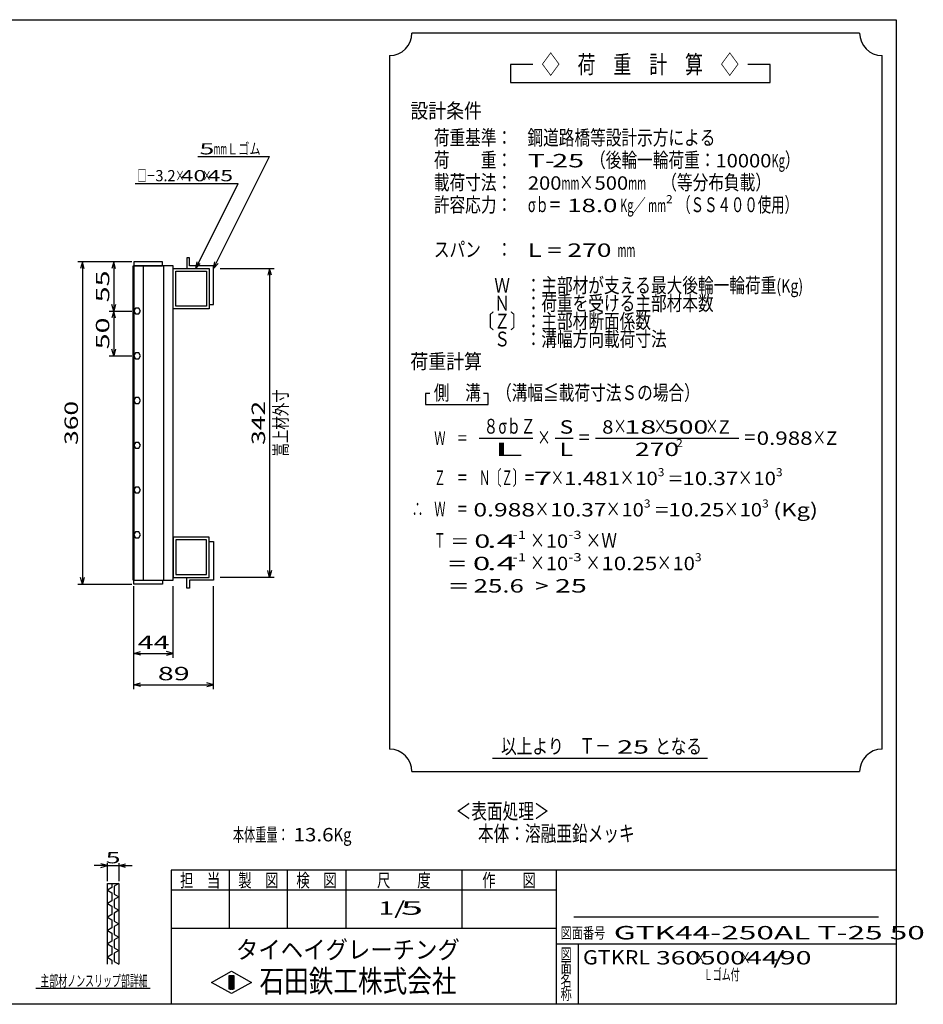
# Model space of a CAD drawing. Units: millimetres. Extents: x -182 to 179, y -128 to 105.
# Drawn here: x -23 to 179, y -115 to 105 of the extents above; entities that cross this region are included whole.
import ezdxf
from ezdxf.enums import TextEntityAlignment as Align

# ---------------------------------------------------------------- set-up
doc = ezdxf.new("R2010")
doc.units = ezdxf.units.MM
doc.header["$LTSCALE"] = 0.25
for name, color, linetype in [('16', 7, 'Continuous'), ('22', 7, 'Continuous'), ('24', 7, 'Continuous'), ('32', 7, 'Continuous')]:
    doc.layers.add(name, color=color, linetype=linetype)
doc.styles.add('dcStyle0', font='txt.shx', dxfattribs={"width": 0.833333, "bigfont": 'bigfont'})

msp = doc.modelspace()

# ---------------------------------------------------------------- linework, layer by layer
at = {"color": 150, "linetype": 'Continuous', "lineweight": 25}
for p, q in [((-172.9, 105.35), (173.1, 105.35)), ((173.1, 105.35), (173.1, -114.65)), ((173.1, -84.65), (11.1, -84.65)), ((11.1, -84.65), (11.1, -114.65)), ((24.1, -84.65), (24.1, -97.65)), ((37.1, -97.65), (37.1, -84.65)), ((50.1, -84.65), (50.1, -97.65)), ((76.1, -97.65), (76.1, -84.65)), ((97.1, -84.65), (97.1, -114.65)), ((97.1, -89.15), (11.1, -89.15)), ((169.1, -95.15), (101.1, -95.15)), ((11.1, -97.65), (97.1, -97.65)), ((97.1, -101.15), (173.1, -101.15)), ((102.1, -114.65), (102.1, -101.15)), ((20.1, -109.75), (24.6, -107.25)), ((24.6, -107.25), (29.1, -109.75)), ((24.6, -112.25), (20.1, -109.75)), ((24.1, -108.25), (25.1, -108.25)), ((24.1, -111.25), (24.1, -108.25)), ((24.1, -108.25), (24.3, -108.25)), ((24.3, -108.25), (24.3, -111.25)), ((24.5, -111.25), (24.5, -108.25)), ((24.5, -108.25), (24.7, -108.25)), ((29.1, -109.75), (24.6, -112.25)), ((24.7, -108.25), (24.7, -111.25)), ((24.9, -111.25), (24.9, -108.25)), ((24.9, -108.25), (25.1, -108.25)), ((25.1, -108.25), (25.1, -111.25)), ((25.1, -108.25), (25.1, -111.25)), ((25.1, -111.25), (24.1, -111.25)), ((24.3, -111.25), (24.5, -111.25)), ((24.7, -111.25), (24.9, -111.25)), ((173.1, -114.65), (-172.9, -114.65))]:
    msp.add_line(p, q, dxfattribs=at)
at = {"layer": '16', "color": 3, "linetype": 'Continuous', "lineweight": 25}
for p, q in [((9.2, 51.25), (2.8, 51.25)), ((2.8, 51.25), (2.8, 50.35)), ((9.2, 50.35), (9.2, 51.25)), ((15.2, 52.15), (14.6, 52.15)), ((14.6, 52.15), (14.6, 49.75)), ((15.2, 50.35), (15.2, 52.15)), ((2.66, -19.85), (2.66, 50.35)), ((2.66, 50.35), (2.8, 50.35)), ((2.8, 50.35), (9.2, 50.35)), ((2.8, 50.35), (2.8, -19.85)), ((11.6, 50.35), (2.8, 50.35)), ((4.9, 50.35), (4.9, -19.85)), ((9.5, -19.85), (9.5, 50.35)), ((11.6, -19.85), (11.6, 50.35)), ((11.6, 49.75), (19.6, 49.75)), ((11.6, 40.75), (11.6, 49.75)), ((12.2, 49.15), (19, 49.15)), ((12.2, 41.35), (12.2, 49.15)), ((14.6, 49.75), (19.6, 49.75)), ((20.6, 50.35), (15.2, 50.35)), ((19, 49.15), (19, 41.35)), ((19.6, 49.75), (19.6, 40.75)), ((19.6, 49.75), (19.6, 41.75)), ((20.6, 41.75), (20.6, 50.35)), ((3.17, 40.9), (2.8, 40.25)), ((2.8, 40.25), (3.18, 39.6)), ((3.92, 40.9), (3.17, 40.9)), ((3.18, 39.6), (3.93, 39.6)), ((4.3, 40.25), (3.92, 40.9)), ((3.93, 39.6), (4.3, 40.25)), ((19.6, 40.75), (11.6, 40.75)), ((19, 41.35), (12.2, 41.35)), ((19.6, 41.75), (20.6, 41.75)), ((3.17, 30.9), (2.8, 30.25)), ((3.92, 30.9), (3.17, 30.9)), ((4.3, 30.25), (3.92, 30.9)), ((2.8, 30.25), (3.18, 29.6)), ((3.18, 29.6), (3.93, 29.6)), ((3.93, 29.6), (4.3, 30.25)), ((3.17, 20.9), (2.8, 20.25)), ((2.8, 20.25), (3.18, 19.6)), ((3.92, 20.9), (3.17, 20.9)), ((4.3, 20.25), (3.92, 20.9)), ((3.93, 19.6), (4.3, 20.25)), ((3.18, 19.6), (3.93, 19.6)), ((3.17, 10.9), (2.8, 10.25)), ((2.8, 10.25), (3.18, 9.6)), ((3.92, 10.9), (3.17, 10.9)), ((3.18, 9.6), (3.93, 9.6)), ((4.3, 10.25), (3.92, 10.9)), ((3.93, 9.6), (4.3, 10.25)), ((3.17, 0.9), (2.8, 0.25)), ((2.8, 0.25), (3.18, -0.4)), ((3.92, 0.9), (3.17, 0.9)), ((4.3, 0.25), (3.92, 0.9)), ((3.93, -0.4), (4.3, 0.25)), ((3.18, -0.4), (3.93, -0.4)), ((3.17, -9.1), (2.8, -9.75)), ((2.8, -9.75), (3.18, -10.4)), ((3.92, -9.1), (3.17, -9.1)), ((3.18, -10.4), (3.93, -10.4)), ((4.3, -9.75), (3.92, -9.1)), ((3.93, -10.4), (4.3, -9.75)), ((19.6, -10.25), (11.6, -10.25)), ((11.6, -10.25), (11.6, -19.25)), ((19, -10.85), (12.2, -10.85)), ((12.2, -10.85), (12.2, -18.65)), ((19, -18.65), (19, -10.85)), ((19.6, -19.25), (19.6, -10.25)), ((19.6, -11.25), (20.6, -11.25)), ((19.6, -19.25), (19.6, -11.25)), ((20.6, -11.25), (20.6, -19.85)), ((11.6, -19.25), (19.6, -19.25)), ((12.2, -18.65), (19, -18.65)), ((14.6, -21.65), (14.6, -19.25)), ((14.6, -19.25), (19.6, -19.25)), ((2.8, -19.85), (2.66, -19.85)), ((2.8, -19.85), (9.2, -19.85)), ((2.8, -20.75), (2.8, -19.85)), ((2.8, -19.85), (11.6, -19.85)), ((9.2, -20.75), (2.8, -20.75)), ((9.2, -19.85), (9.2, -20.75)), ((15.2, -21.65), (14.6, -21.65)), ((20.6, -19.85), (15.2, -19.85)), ((15.2, -19.85), (15.2, -21.65))]:
    msp.add_line(p, q, dxfattribs=at)
at = {"layer": '22', "color": 4, "linetype": 'Continuous', "lineweight": 25}
for p, q in [((17.1, 74.75), (33.1, 74.75)), ((20.6, 49.75), (33.1, 74.75)), ((3.1, 68.75), (26.1, 68.75)), ((16.6, 49.75), (26.1, 68.75)), ((2.3, 51.25), (-9.7, 51.25)), ((-8.7, 51.25), (-9.1, 49.75)), ((-8.3, 49.75), (-8.7, 51.25)), ((-8.7, 51.25), (-8.7, -20.75)), ((2.3, 51.25), (-2.7, 51.25)), ((-1.7, 51.25), (-2.1, 49.75)), ((-1.3, 49.75), (-1.7, 51.25)), ((-1.7, 51.25), (-1.7, 40.25)), ((16.6, 49.75), (16.9, 51.21)), ((16.6, 49.75), (17.6, 50.85)), ((20.6, 49.75), (20.9, 51.21)), ((20.6, 49.75), (21.6, 50.85)), ((22.1, 49.75), (34.1, 49.75)), ((33.1, 49.75), (32.7, 48.25)), ((33.5, 48.25), (33.1, 49.75)), ((33.1, 49.75), (33.1, -19.25)), ((-2.7, 40.25), (2.3, 40.25)), ((-1.7, 40.25), (-2.1, 41.75)), ((-1.7, 40.25), (-2.1, 38.75)), ((-1.3, 41.75), (-1.7, 40.25)), ((-1.3, 38.75), (-1.7, 40.25)), ((-1.7, 40.25), (-1.7, 30.25)), ((-1.7, 30.25), (-2.1, 31.75)), ((-1.3, 31.75), (-1.7, 30.25)), ((-2.7, 30.25), (2.3, 30.25)), ((-8.7, -20.75), (-9.1, -19.25)), ((-8.3, -19.25), (-8.7, -20.75)), ((34.1, -19.25), (22.1, -19.25)), ((33.1, -19.25), (32.7, -17.75)), ((33.5, -17.75), (33.1, -19.25)), ((-9.7, -20.75), (2.3, -20.75)), ((2.8, -37.25), (2.8, -21.25)), ((2.8, -44.25), (2.8, -21.25)), ((11.6, -37.25), (11.6, -21.25)), ((20.6, -44.25), (20.6, -21.25)), ((2.8, -36.25), (4.3, -35.85)), ((4.3, -36.65), (2.8, -36.25)), ((2.8, -36.25), (11.6, -36.25)), ((11.6, -36.25), (10.1, -35.85)), ((10.1, -36.65), (11.6, -36.25)), ((2.8, -43.25), (4.3, -42.85)), ((4.3, -43.65), (2.8, -43.25)), ((2.8, -43.25), (20.6, -43.25)), ((20.6, -43.25), (19.1, -42.85)), ((19.1, -43.65), (20.6, -43.25))]:
    msp.add_line(p, q, dxfattribs=at)
at = {"layer": '24', "color": 4, "linetype": 'Continuous', "lineweight": 25}
for p, q in [((164.9, 102.35), (64.9, 102.35)), ((59.9, 97.35), (59.9, -57.65)), ((169.9, -57.65), (169.9, 97.35)), ((91.9, 95.35), (86.9, 95.35)), ((86.9, 95.35), (86.9, 91.35)), ((144.9, 95.35), (139.9, 95.35)), ((144.9, 91.35), (144.9, 95.35)), ((86.9, 91.35), (144.9, 91.35)), ((68.9, 21.85), (67.9, 21.85)), ((67.9, 21.85), (67.9, 19.35)), ((81.9, 21.85), (80.9, 21.85)), ((81.9, 19.35), (81.9, 21.85)), ((67.9, 19.35), (81.9, 19.35)), ((79.9, 11.85), (91.9, 11.85)), ((96.9, 11.85), (100.9, 11.85)), ((105.9, 11.85), (137.9, 11.85)), ((82.9, -59.65), (130.9, -59.65)), ((64.9, -62.65), (164.9, -62.65))]:
    msp.add_line(p, q, dxfattribs=at)
for centre, start, end in [((59.9, 102.35), 270, 0), ((169.9, 102.35), 180, 270), ((59.9, -62.65), 0, 90), ((169.9, -62.65), 90, 180)]:
    msp.add_arc(centre, 5, start, end, dxfattribs=at)
at = {"layer": '32', "color": 4, "linetype": 'Continuous', "lineweight": 25}
for p, q in [((-3.1, -83.65), (-4.6, -83.25)), ((-3.1, -87.15), (-3.1, -83.15)), ((-0.6, -83.15), (-0.6, -87.15)), ((-0.6, -83.65), (0.9, -83.25)), ((-3.1, -83.65), (-6.1, -83.65)), ((-4.6, -84.05), (-3.1, -83.65)), ((-3.1, -83.65), (-0.6, -83.65)), ((0.9, -84.05), (-0.6, -83.65)), ((-0.6, -83.65), (2.4, -83.65)), ((-3.1, -87.65), (-0.6, -87.65)), ((-3.1, -105.65), (-3.1, -87.65)), ((-2.1, -87.65), (-2.1, -88.55)), ((-0.6, -87.65), (-1.6, -88.25)), ((-0.6, -87.65), (-0.6, -105.65)), ((-2.1, -88.55), (-3.1, -89.15)), ((-3.1, -89.15), (-2.1, -89.75)), ((-2.1, -89.75), (-2.1, -91.55)), ((-1.6, -88.25), (-1.6, -90.05)), ((-1.6, -90.05), (-0.6, -90.65)), ((-2.1, -91.55), (-3.1, -92.15)), ((-3.1, -92.15), (-2.1, -92.75)), ((-0.6, -90.65), (-1.6, -91.25)), ((-1.6, -91.25), (-1.6, -93.05)), ((-2.1, -94.55), (-3.1, -95.15)), ((-2.1, -92.75), (-2.1, -94.55)), ((-1.6, -93.05), (-0.6, -93.65)), ((-0.6, -93.65), (-1.6, -94.25)), ((-1.6, -94.25), (-1.6, -96.05)), ((-3.1, -95.15), (-2.1, -95.75)), ((-2.1, -95.75), (-2.1, -97.55)), ((-1.6, -96.05), (-0.6, -96.65)), ((-0.6, -96.65), (-1.6, -97.25)), ((-2.1, -97.55), (-3.1, -98.15)), ((-3.1, -98.15), (-2.1, -98.75)), ((-2.1, -98.75), (-2.1, -100.55)), ((-1.6, -97.25), (-1.6, -99.05)), ((-2.1, -100.55), (-3.1, -101.15)), ((-3.1, -101.15), (-2.1, -101.75)), ((-1.6, -99.05), (-0.6, -99.65)), ((-0.6, -99.65), (-1.6, -100.25)), ((-1.6, -100.25), (-1.6, -102.05)), ((-2.1, -101.75), (-2.1, -103.55)), ((-1.6, -102.05), (-0.6, -102.65)), ((-0.6, -102.65), (-1.6, -103.25)), ((-1.6, -103.25), (-1.6, -105.05)), ((-2.1, -103.55), (-3.1, -104.15)), ((-3.1, -104.15), (-2.1, -104.75)), ((-2.1, -104.75), (-2.1, -105.65)), ((-1.6, -105.05), (-0.6, -105.65)), ((6.4, -111.15), (-19.1, -111.15))]:
    msp.add_line(p, q, dxfattribs=at)

# ---------------------------------------------------------------- texts
at = {"color": 150, "style": 'dcStyle0', "width": 0.833333}
for s, height, p, p2 in [('担\u3000当', 3, (13.1, -88.45), (22.1, -88.45)), ('製\u3000図', 3, (26.1, -88.45), (35.1, -88.45)), ('検\u3000図', 3, (39.1, -88.45), (48.1, -88.45)), ('尺\u3000\u3000度', 3, (57.1, -88.45), (69.1, -88.45)), ('作\u3000\u3000図', 3, (80.6, -88.45), (92.6, -88.45)), ('図面番号', 2.5, (98.1, -99.95), (108.1, -99.95)), ('図', 2.5, (98.1, -104.65), (100.6, -104.65)), ('面', 2.5, (98.1, -107.65), (100.6, -107.65)), ('名', 2.5, (98.1, -110.65), (100.6, -110.65)), ('称', 2.5, (98.1, -113.65), (100.6, -113.65))]:
    msp.add_text(s, height=height, dxfattribs=at).set_placement(p, p2, align=Align.FIT)
at = {"color": 222, "style": 'dcStyle0'}
for s, height, width, p, p2 in [('タイヘイグレーチング', 4, 1.041667, (25.6, -104.45), (75.6, -104.45)), ('石田鉄工株式会社', 5, 0.846154, (30.85, -111.95), (74.85, -111.95))]:
    msp.add_text(s, height=height, dxfattribs=dict(at, width=width)).set_placement(p, p2, align=Align.FIT)
at = {"layer": '22', "color": 2, "style": 'dcStyle0'}
for s, height, width, p, p2 in [(' 5 ', 2.5, 0.8, (16.1, 75.25), (22.1, 75.25)), ('mm', 2.5, 0.6, (20.6, 75.25), (23.6, 75.25)), ('Ｌゴム', 2.5, 0.833333, (23.6, 75.25), (31.1, 75.25)), ('□－', 2.5, 0.666667, (3.6, 69.25), (7.6, 69.25)), ('3.2', 2.5, 0.6, (7.6, 69.25), (12.1, 69.25)), ('×', 2.5, 0.666667, (12.1, 69.25), (14.1, 69.25)), (' 40 ', 2.5, 0.8, (12.1, 69.25), (20.1, 69.25)), ('×', 2.5, 0.666667, (18.1, 69.25), (20.1, 69.25)), (' 45 ', 2.5, 0.8, (18.1, 69.25), (26.1, 69.25)), (' 44 ', 3, 0.833333, (2.2, -35.25), (12.2, -35.25)), (' 89 ', 3, 0.833333, (6.7, -42.25), (16.7, -42.25)), ('＜表面処理＞', 3.5, 0.744681, (74.65, -73.25), (95.65, -73.25)), ('本体：溶融亜鉛メッキ', 3.5, 0.744681, (79.65, -78.25), (114.65, -78.25)), ('本体重量：', 3, 0.694444, (24.9, -78.25), (37.4, -78.25)), (' 13.6', 3, 0.666667, (37.4, -78.25), (47.4, -78.25)), ('Kg', 3, 0.666667, (47.4, -78.25), (51.4, -78.25)), ('GTK44-250AL T-25 50                        ', 3, 0.833333, (110, -100.15), (217.5, -100.15)), ('GTKRL', 3.2, 0.9375, (103.1, -105.75), (118.1, -105.75)), (' 360 ', 3, 0.833333, (118.1, -105.75), (130.6, -105.75)), ('×', 3, 0.694444, (128.1, -105.75), (130.6, -105.75)), (' 500 ', 3, 0.833333, (128.1, -105.75), (140.6, -105.75)), ('×', 3, 0.694444, (138.1, -105.75), (140.6, -105.75)), (' 44 ', 3, 0.833333, (138.1, -105.75), (148.1, -105.75)), ('/', 3, 0.833333, (145.6, -105.75), (148.1, -105.75)), (' 90 ', 3, 0.833333, (145.6, -105.75), (155.6, -105.75)), ('Ｌゴム付', 2.5, 0.666667, (130.1, -109.25), (138.1, -109.25))]:
    msp.add_text(s, height=height, dxfattribs=dict(at, width=width)).set_placement(p, p2, align=Align.FIT)
at = {"layer": '22', "color": 2, "style": 'dcStyle0', "width": 0.833333}
for s, p, p2 in [(' 55 ', (-2.7, 40.75), (-2.7, 50.75)), (' 50 ', (-2.7, 30.25), (-2.7, 40.25)), ('嵩上材外寸', (37.1, 7.75), (37.1, 22.75)), (' 360 ', (-9.7, 9), (-9.7, 21.5)), (' 342 ', (32.1, 9), (32.1, 21.5))]:
    msp.add_text(s, height=3, rotation=90, dxfattribs=at).set_placement(p, p2, align=Align.FIT)
at = {"layer": '22', "color": 2, "style": 'dcStyle0'}
for s, p, p2 in [('1/', (57.4, -94.65), (63.4, -94.65)), (' 5 ', (60.4, -94.65), (69.4, -94.65))]:
    msp.add_text(s, height=3, dxfattribs=at).set_placement(p, p2, align=Align.FIT)
at = {"layer": '24', "color": 2, "style": 'dcStyle0'}
for s, height, width, p, p2 in [('◇\u3000荷\u3000重\u3000計\u3000算\u3000◇', 4, 0.833333, (93.9, 93.35), (137.9, 93.35)), ('設計条件', 3.3, 0.858369, (64.55, 83.35), (80.55, 83.35)), ('荷重基準：\u3000', 3.3, 0.841346, (69.8, 77.35), (90.8, 77.35)), ('鋼道路橋等設計示方による', 3.3, 0.841346, (90.7, 77.35), (132.7, 77.35)), ('荷\u3000\u3000重：\u3000', 3.3, 0.841346, (69.8, 72.35), (90.8, 72.35)), (' 25 ', 3, 0.833333, (94.8, 72.35), (104.8, 72.35)), ('（後輪一輪荷重：', 3.3, 0.841346, (104.7, 72.35), (132.7, 72.35)), ('10000', 3, 0.833333, (132.7, 72.35), (145.2, 72.35)), ('Kg', 3, 0.5, (145.2, 72.35), (148.2, 72.35)), ('）', 3.3, 0.833333, (148.2, 72.35), (151.5, 72.35)), ('載荷寸法：\u3000', 3.3, 0.841346, (69.8, 67.35), (90.8, 67.35)), ('200', 3, 0.833333, (90.8, 67.35), (98.3, 67.35)), ('×', 3.3, 0.833333, (102.2, 67.35), (105.5, 67.35)), ('500', 3, 0.833333, (105.7, 67.35), (113.2, 67.35)), ('\u3000（等分布負載）', 3.3, 0.841346, (117.1, 67.35), (145.1, 67.35)), ('mm', 3, 0.666667, (98.3, 67.35), (102.3, 67.35)), ('mm', 3, 0.666667, (113.2, 67.35), (117.2, 67.35)), ('許容応力：\u3000', 3.3, 0.841346, (69.8, 62.35), (90.8, 62.35)), ('2', 1.8, 0.833333, (121.65, 64.35), (123.15, 64.35)), ('（ＳＳ４００使用）', 3.3, 0.757576, (124.15, 62.35), (151.15, 62.35)), ('σｂ＝', 3.3, 0.631313, (90.8, 62.35), (98.3, 62.35)), (' 18.0', 3, 0.833333, (98.3, 62.35), (110.8, 62.35)), ('Kg', 3, 0.5, (111.4, 62.35), (114.4, 62.35)), ('／', 3, 0.833333, (114.15, 62.35), (117.15, 62.35)), ('mm', 3, 0.666667, (117.65, 62.35), (121.65, 62.35)), ('スパン\u3000：\u3000', 3.3, 0.841346, (69.8, 52.35), (90.8, 52.35)), ('L =', 3, 0.833333, (90.8, 52.35), (98.3, 52.35)), (' 270 ', 3, 0.833333, (98.3, 52.35), (110.8, 52.35)), ('mm', 3, 0.666667, (110.8, 52.35), (114.8, 52.35)), ('\u3000Ｗ\u3000：主部材が支える最大後輪一輪荷重', 3.3, 0.841346, (79.8, 44.35), (146.3, 44.35)), ('(Kg)', 3, 0.5, (146.3, 44.35), (152.3, 44.35)), ('\u3000Ｎ\u3000：荷重を受ける主部材本数', 3.3, 0.841346, (79.8, 40.35), (132.3, 40.35)), ('〔Ｚ〕：主部材断面係数', 3.3, 0.841346, (79.8, 36.35), (118.3, 36.35)), ('\u3000Ｓ\u3000：溝幅方向載荷寸法', 3.3, 0.841346, (79.8, 32.35), (121.8, 32.35)), ('荷重計算', 3.3, 0.858369, (64.55, 27.35), (80.55, 27.35)), ('\u3000（溝幅≦載荷寸法Ｓの場合）', 3.3, 0.841346, (80.2, 20.35), (129.2, 20.35)), ('側\u3000溝', 3.3, 0.841346, (69.8, 20.35), (80.3, 20.35)), ('８', 3.3, 0.833333, (80.9, 12.85), (84.2, 12.85)), ('σｂ', 3.3, 0.631313, (84.2, 12.85), (89.2, 12.85)), ('Ｚ', 3.3, 0.833333, (89.2, 12.85), (92.5, 12.85)), ('8', 3, 0.833333, (107.4, 12.85), (109.9, 12.85)), ('×', 3.3, 0.757576, (109.9, 12.85), (112.9, 12.85)), (' 18 ', 3, 0.833333, (110.9, 12.85), (120.9, 12.85)), ('×', 3.3, 0.757576, (118.9, 12.85), (121.9, 12.85)), (' 500 ', 3, 0.833333, (119.9, 12.85), (132.4, 12.85)), ('×', 3.3, 0.757576, (130.4, 12.85), (133.4, 12.85)), ('Z', 3, 0.833333, (133.4, 12.85), (135.9, 12.85)), ('Ｗ\u3000＝', 3, 0.694444, (69.9, 10.35), (77.4, 10.35)), ('×', 3.3, 0.757576, (92.9, 10.35), (95.9, 10.35)), ('0.988', 3, 0.833333, (141.9, 10.35), (154.4, 10.35)), ('×', 3.3, 0.757576, (154.4, 10.35), (157.4, 10.35)), ('Z', 3, 0.833333, (157.4, 10.35), (159.9, 10.35)), ('＝', 3.3, 0.757576, (101.9, 10.35), (104.9, 10.35)), ('2', 1.8, 0.833333, (123.9, 9.85), (125.4, 9.85)), ('＝', 3.3, 0.757576, (138.9, 10.35), (141.9, 10.35)), (' 270 ', 3, 0.833333, (113.4, 7.85), (125.9, 7.85)), ('Ｚ\u3000＝\u3000Ｎ〔Ｚ〕＝', 3.3, 0.631313, (69.9, 1.35), (92.4, 1.35)), ('×', 3.3, 0.757576, (95.9, 1.35), (98.9, 1.35)), ('×', 3.3, 0.833333, (111.3, 1.35), (114.6, 1.35)), ('10', 3, 0.833333, (114.8, 1.35), (119.8, 1.35)), ('3', 1.8, 0.833333, (119.8, 3.35), (121.3, 3.35)), ('10.37', 3, 0.833333, (125.3, 1.35), (137.8, 1.35)), ('×', 3.3, 0.833333, (137.7, 1.35), (141, 1.35)), ('10', 3, 0.833333, (141.2, 1.35), (146.2, 1.35)), ('3', 1.8, 0.833333, (146.2, 3.35), (147.7, 3.35)), (' 7 ', 3, 0.833333, (90.4, 1.35), (97.9, 1.35)), ('1.481', 3, 0.833333, (98.9, 1.35), (111.4, 1.35)), ('3', 1.8, 0.833333, (116.7, -3.65), (118.2, -3.65)), ('3', 1.8, 0.833333, (143.1, -3.65), (144.6, -3.65)), ('∴\u3000Ｗ\u3000＝', 3.3, 0.631313, (64.9, -5.65), (77.4, -5.65)), (' 0.988', 3, 0.833333, (77.4, -5.65), (92.4, -5.65)), ('×', 3.3, 0.833333, (92.3, -5.65), (95.6, -5.65)), ('10.37', 3, 0.833333, (95.8, -5.65), (108.3, -5.65)), ('×', 3.3, 0.833333, (108.2, -5.65), (111.5, -5.65)), ('10', 3, 0.833333, (111.7, -5.65), (116.7, -5.65)), ('10.25', 3, 0.833333, (122.2, -5.65), (134.7, -5.65)), ('×', 3.3, 0.833333, (134.6, -5.65), (137.9, -5.65)), ('10', 3, 0.833333, (138.1, -5.65), (143.1, -5.65)), ('(Kg)', 3, 0.833333, (145.6, -5.65), (155.6, -5.65)), ('Ｔ', 3.3, 0.631313, (69.9, -12.65), (72.4, -12.65)), (' = 0', 3, 0.833333, (72.4, -12.65), (82.4, -12.65)), (' .4 ', 3, 0.833333, (79.9, -12.65), (89.9, -12.65)), ('-1', 1.8, 0.833333, (87.4, -10.65), (90.4, -10.65)), ('×', 3.3, 0.833333, (91.3, -12.65), (94.6, -12.65)), ('10', 3, 0.833333, (94.8, -12.65), (99.8, -12.65)), ('-3', 1.8, 0.833333, (99.8, -10.65), (102.8, -10.65)), ('×Ｗ', 3.3, 0.841346, (103.7, -12.65), (110.7, -12.65)), ('  = 0', 3, 0.833333, (69.9, -17.65), (82.4, -17.65)), (' .4 ', 3, 0.833333, (79.9, -17.65), (89.9, -17.65)), ('-1', 1.8, 0.833333, (87.4, -15.65), (90.4, -15.65)), ('×', 3.3, 0.833333, (91.3, -17.65), (94.6, -17.65)), ('10', 3, 0.833333, (94.8, -17.65), (99.8, -17.65)), ('-3', 1.8, 0.833333, (99.8, -15.65), (102.8, -15.65)), ('×', 3.3, 0.833333, (103.7, -17.65), (107, -17.65)), ('10.25', 3, 0.833333, (107.2, -17.65), (119.7, -17.65)), ('×', 3.3, 0.833333, (119.6, -17.65), (122.9, -17.65)), ('10', 3, 0.833333, (123.1, -17.65), (128.1, -17.65)), ('3', 1.8, 0.833333, (128.1, -15.65), (129.6, -15.65)), (' 25.6', 3, 0.833333, (77.4, -22.65), (89.9, -22.65)), (' 25 ', 3, 0.833333, (95.4, -22.65), (105.4, -22.65)), ('  =', 3, 0.833333, (69.9, -22.65), (77.4, -22.65)), ('以上より\u3000', 3.3, 0.841346, (84.8, -58.65), (102.3, -58.65)), ('Ｔ－', 3.5, 0.833333, (102.3, -58.65), (109.3, -58.65)), (' 25 ', 3, 0.833333, (109.3, -58.65), (119.3, -58.65)), ('となる', 3.3, 0.841346, (119.2, -58.65), (129.7, -58.65))]:
    msp.add_text(s, height=height, dxfattribs=dict(at, width=width)).set_placement(p, p2, align=Align.FIT)
for s, p, p2 in [('T-', (90.8, 72.35), (96.8, 72.35)), ('S', (97.9, 12.85), (100.9, 12.85)), (' L ', (80.4, 7.85), (92.4, 7.85)), ('L', (97.9, 7.85), (100.9, 7.85)), ('=', (122.3, 1.35), (125.3, 1.35)), ('=', (119.2, -5.65), (122.2, -5.65)), ('>', (92.4, -22.65), (95.4, -22.65))]:
    msp.add_text(s, height=3, dxfattribs=at).set_placement(p, p2, align=Align.FIT)
at = {"layer": '32', "color": 2, "style": 'dcStyle0'}
for s, width, p, p2 in [(' 5 ', 0.8, (-4.85, -83.15), (1.15, -83.15)), ('主部材ノンスリップ部詳細', 0.666667, (-18.1, -110.65), (5.9, -110.65))]:
    msp.add_text(s, height=2.5, dxfattribs=dict(at, width=width)).set_placement(p, p2, align=Align.FIT)

doc.saveas('drawing.dxf')
